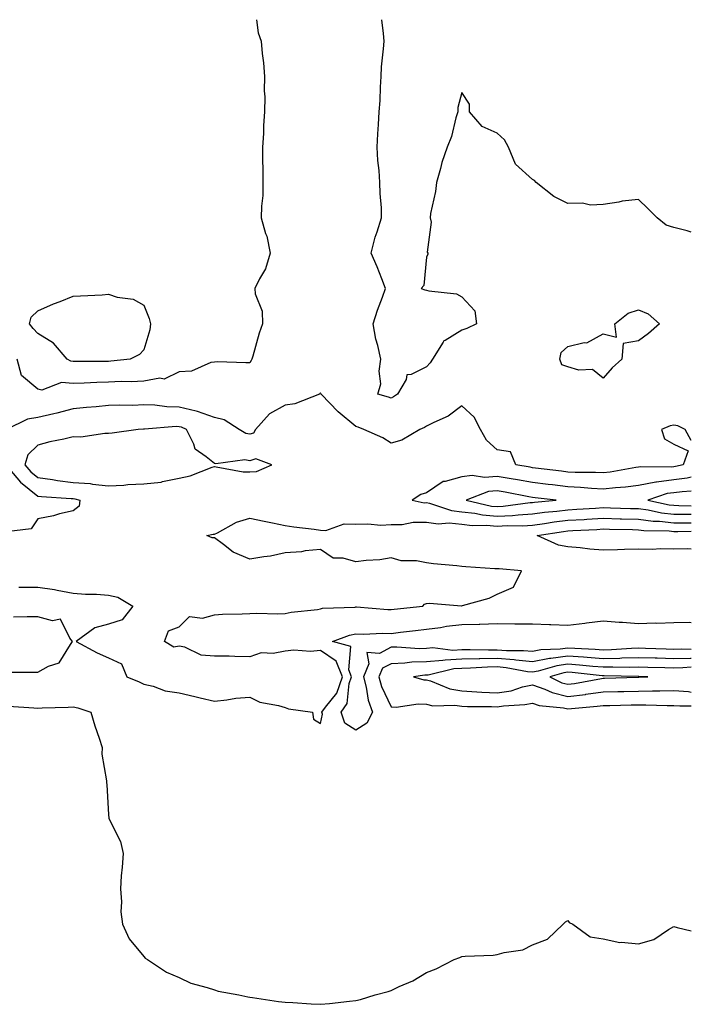
# Model space of a CAD drawing. Units: inches. Extents: x 1008083 to 1010723, y 7295258 to 7297898.
# Drawn here: x 1010533 to 1010723, y 7297619 to 7297898 of the extents above; entities that cross this region are included whole.
import ezdxf

# ---------------------------------------------------------------- set-up
doc = ezdxf.new("R2010")
doc.units = ezdxf.units.IN
doc.header["$MEASUREMENT"] = 0
doc.layers.add('Contour_10087295', color=7, linetype='Continuous', true_color=0xe97b3d)

msp = doc.modelspace()

# ---------------------------------------------------------------- linework, layer by layer
at = {"layer": 'Contour_10087295'}
for points in [[(1010599.94, 7297898, 3170), (1010600.42, 7297894.29, 3170), (1010601.21, 7297891.92, 3170), (1010601.53, 7297888.44, 3170), (1010601.92, 7297885.79, 3170), (1010602.21, 7297881.92, 3170), (1010602.1, 7297877.87, 3170), (1010602.3, 7297876.17, 3170), (1010602.22, 7297871.92, 3170), (1010601.91, 7297868.06, 3170), (1010601.87, 7297865.74, 3170), (1010601.59, 7297861.92, 3170), (1010601.65, 7297858.32, 3170), (1010601.69, 7297855.56, 3170), (1010601.76, 7297851.92, 3170), (1010601.71, 7297848.26, 3170), (1010601.31, 7297845.18, 3170), (1010601.26, 7297841.92, 3170), (1010602.5, 7297837.47, 3170), (1010602.82, 7297836.69, 3170), (1010603.77, 7297831.92, 3170), (1010602.5, 7297827.47, 3170), (1010600.78, 7297824.65, 3170), (1010599.48, 7297821.92, 3170), (1010599.55, 7297820.42, 3170), (1010601.56, 7297815.43, 3170), (1010601.63, 7297811.92, 3170), (1010600.69, 7297809.28, 3170), (1010598.88, 7297802.75, 3170), (1010598.62, 7297801.92, 3170), (1010598.46, 7297801.51, 3170), (1010598.05, 7297800.87, 3170), (1010596.94, 7297800.81, 3170), (1010588.89, 7297801.08, 3170), (1010588.05, 7297801.03, 3170), (1010587.04, 7297800.91, 3170), (1010581.54, 7297798.43, 3170), (1010578.05, 7297798.26, 3170), (1010573.76, 7297796.21, 3170), (1010572.6, 7297796.47, 3170), (1010568.05, 7297795.69, 3170), (1010564.49, 7297795.48, 3170), (1010561.64, 7297795.51, 3170), (1010558.05, 7297795.34, 3170), (1010554.72, 7297795.25, 3170), (1010551.19, 7297795.06, 3170), (1010548.05, 7297794.98, 3170), (1010544.73, 7297795.24, 3170), (1010539.19, 7297793.06, 3170), (1010538.05, 7297793.35, 3170), (1010533.41, 7297797.28, 3170), (1010532.15, 7297801.92, 3170)], [(1010638.05, 7297790.86, 3170), (1010637.28, 7297791.15, 3170), (1010634.3, 7297791.92, 3170), (1010635.08, 7297794.89, 3170), (1010634.62, 7297798.49, 3170), (1010635.09, 7297801.92, 3170), (1010634.25, 7297805.72, 3170), (1010633.68, 7297807.55, 3170), (1010632.91, 7297811.92, 3170), (1010634.2, 7297815.77, 3170), (1010635.59, 7297819.46, 3170), (1010636.46, 7297821.92, 3170), (1010635.39, 7297824.58, 3170), (1010634.12, 7297827.99, 3170), (1010632.38, 7297831.92, 3170), (1010633.53, 7297836.44, 3170), (1010634.1, 7297837.97, 3170), (1010635.33, 7297841.92, 3170), (1010635.28, 7297844.69, 3170), (1010634.92, 7297848.79, 3170), (1010634.88, 7297851.92, 3170), (1010634.67, 7297855.3, 3170), (1010634.28, 7297858.15, 3170), (1010634.09, 7297861.92, 3170), (1010634.25, 7297865.72, 3170), (1010634.47, 7297868.34, 3170), (1010634.63, 7297871.92, 3170), (1010634.89, 7297875.08, 3170), (1010635, 7297878.87, 3170), (1010635.23, 7297881.92, 3170), (1010635.35, 7297884.62, 3170), (1010635.92, 7297889.79, 3170), (1010636.04, 7297891.92, 3170), (1010635.84, 7297894.13, 3170), (1010635.41, 7297898, 3170)], [(1010723, 7297837.81, 3170), (1010721.8, 7297838.17, 3170), (1010718.05, 7297839.2, 3170), (1010715.91, 7297839.78, 3170), (1010713.32, 7297841.92, 3170), (1010710.71, 7297844.58, 3170), (1010708.05, 7297847.13, 3170), (1010703.39, 7297846.58, 3170), (1010702.46, 7297846.33, 3170), (1010698.05, 7297845.66, 3170), (1010694.46, 7297845.51, 3170), (1010692.16, 7297846.03, 3170), (1010688.05, 7297845.92, 3170), (1010684.08, 7297847.95, 3170), (1010679.06, 7297851.92, 3170), (1010678.58, 7297852.45, 3170), (1010678.05, 7297852.75, 3170), (1010673.26, 7297857.13, 3170), (1010671.29, 7297861.92, 3170), (1010670.14, 7297864.01, 3170), (1010668.05, 7297865.85, 3170), (1010663.84, 7297867.71, 3170), (1010660.23, 7297871.92, 3170), (1010660.19, 7297874.06, 3170), (1010658.05, 7297877.38, 3170), (1010656.87, 7297873.1, 3170), (1010656.92, 7297871.92, 3170), (1010656.38, 7297870.25, 3170), (1010655.08, 7297864.89, 3170), (1010653.86, 7297861.92, 3170), (1010652.42, 7297857.55, 3170), (1010652.04, 7297855.91, 3170), (1010650.9, 7297851.92, 3170), (1010650.63, 7297849.34, 3170), (1010649.21, 7297843.08, 3170), (1010649.07, 7297841.92, 3170), (1010649.33, 7297840.64, 3170), (1010648.27, 7297832.14, 3170), (1010648.39, 7297831.92, 3170), (1010648.39, 7297831.58, 3170), (1010648.05, 7297830.73, 3170), (1010647.28, 7297822.69, 3170), (1010646.5, 7297821.92, 3170), (1010647.62, 7297821.49, 3170), (1010648.05, 7297821.43, 3170), (1010648.75, 7297821.22, 3170), (1010656.54, 7297820.41, 3170), (1010658.05, 7297819.5, 3170), (1010661.7, 7297815.57, 3170), (1010662.23, 7297811.92, 3170), (1010659.42, 7297810.55, 3170), (1010658.05, 7297810.11, 3170), (1010653.3, 7297807.17, 3170), (1010652.94, 7297807.03, 3170), (1010652.78, 7297806.65, 3170), (1010649.74, 7297801.92, 3170), (1010649.09, 7297800.88, 3170), (1010648.05, 7297799.69, 3170), (1010643.67, 7297797.55, 3170), (1010642.49, 7297797.48, 3170), (1010642.27, 7297796.14, 3170), (1010639.87, 7297791.92, 3170), (1010638.75, 7297791.22, 3170), (1010638.05, 7297790.86, 3170)], [(1010723, 7297778.89, 3171), (1010721.23, 7297781.92, 3171), (1010719.15, 7297783.02, 3171), (1010718.05, 7297783.2, 3171), (1010716.98, 7297782.99, 3171), (1010714.52, 7297781.92, 3171), (1010715.41, 7297779.28, 3171), (1010718.05, 7297777.85, 3171), (1010722.09, 7297775.96, 3171), (1010720.74, 7297771.92, 3171), (1010718.51, 7297771.46, 3171), (1010718.05, 7297771.4, 3171), (1010717.45, 7297771.32, 3171), (1010708.59, 7297771.38, 3171), (1010708.05, 7297771.28, 3171), (1010707.32, 7297771.19, 3171), (1010700.06, 7297769.91, 3171), (1010698.05, 7297769.69, 3171), (1010695.93, 7297769.8, 3171), (1010690.16, 7297769.81, 3171), (1010688.05, 7297769.92, 3171), (1010686.26, 7297770.13, 3171), (1010678.94, 7297771.03, 3171), (1010678.05, 7297771.14, 3171), (1010677.39, 7297771.26, 3171), (1010673.37, 7297771.92, 3171), (1010671.81, 7297775.68, 3171), (1010668.05, 7297776.16, 3171), (1010665.07, 7297778.94, 3171), (1010663.3, 7297781.92, 3171), (1010661.58, 7297785.45, 3171), (1010658.05, 7297788.62, 3171), (1010654.22, 7297785.75, 3171), (1010650.08, 7297783.95, 3171), (1010648.05, 7297782.9, 3171), (1010647.44, 7297782.53, 3171), (1010646.17, 7297781.92, 3171), (1010641.03, 7297778.94, 3171), (1010638.05, 7297778.08, 3171), (1010635.71, 7297779.58, 3171), (1010630.3, 7297781.92, 3171), (1010628.72, 7297782.59, 3171), (1010628.05, 7297782.8, 3171), (1010623.05, 7297786.92, 3171), (1010618.19, 7297791.92, 3171), (1010618.18, 7297792.05, 3171), (1010618.05, 7297792.37, 3171), (1010617.84, 7297792.13, 3171), (1010617.76, 7297791.92, 3171), (1010610.79, 7297789.18, 3171), (1010608.05, 7297788.88, 3171), (1010603.58, 7297786.39, 3171), (1010599.69, 7297781.92, 3171), (1010599.06, 7297780.91, 3171), (1010598.05, 7297780.61, 3171), (1010596.93, 7297780.8, 3171), (1010595.03, 7297781.92, 3171), (1010590.82, 7297784.69, 3171), (1010588.05, 7297785.32, 3171), (1010583.23, 7297787.1, 3171), (1010582.84, 7297787.13, 3171), (1010578.05, 7297788.28, 3171), (1010574.5, 7297788.37, 3171), (1010571.15, 7297788.82, 3171), (1010568.05, 7297788.92, 3171), (1010564.93, 7297788.8, 3171), (1010561.14, 7297788.83, 3171), (1010558.05, 7297788.71, 3171), (1010554.5, 7297788.37, 3171), (1010551.79, 7297788.18, 3171), (1010548.05, 7297787.79, 3171), (1010543.41, 7297786.56, 3171), (1010542.52, 7297786.39, 3171), (1010538.05, 7297785.34, 3171), (1010535.06, 7297784.91, 3171), (1010529.13, 7297781.92, 3171)], [(1010528.93, 7297771.92, 3171), (1010533.13, 7297767, 3171), (1010538.05, 7297763.1, 3171), (1010539.09, 7297762.96, 3171), (1010547.51, 7297762.46, 3171), (1010548.05, 7297762.39, 3171), (1010548.49, 7297762.36, 3171), (1010549.91, 7297761.92, 3171), (1010549.73, 7297760.24, 3171), (1010548.05, 7297758.97, 3171), (1010544.17, 7297758.04, 3171), (1010542.46, 7297757.51, 3171), (1010538.05, 7297756.65, 3171), (1010536.17, 7297753.8, 3171), (1010529.1, 7297752.97, 3171)], [(1010723, 7297768.42, 3172), (1010721.8, 7297768.17, 3172), (1010718.05, 7297767.73, 3172), (1010713.17, 7297767.04, 3172), (1010712.93, 7297767.04, 3172), (1010708.05, 7297766.06, 3172), (1010704.37, 7297765.6, 3172), (1010701.58, 7297765.45, 3172), (1010698.05, 7297765.05, 3172), (1010694.74, 7297765.23, 3172), (1010691.67, 7297765.54, 3172), (1010688.05, 7297765.72, 3172), (1010683.72, 7297766.25, 3172), (1010682.52, 7297766.39, 3172), (1010678.05, 7297766.94, 3172), (1010673.82, 7297767.69, 3172), (1010671.98, 7297767.99, 3172), (1010668.05, 7297768.68, 3172), (1010664.51, 7297768.38, 3172), (1010660.99, 7297768.98, 3172), (1010658.05, 7297768.55, 3172), (1010653.33, 7297767.2, 3172), (1010652.77, 7297767.2, 3172), (1010648.05, 7297764.03, 3172), (1010646.46, 7297763.51, 3172), (1010644.01, 7297761.92, 3172), (1010647.37, 7297761.24, 3172), (1010648.05, 7297761.25, 3172), (1010648.86, 7297761.11, 3172), (1010655.11, 7297758.98, 3172), (1010658.05, 7297758.69, 3172), (1010661.71, 7297758.26, 3172), (1010663.89, 7297757.76, 3172), (1010668.05, 7297757.39, 3172), (1010672.35, 7297757.62, 3172), (1010673.97, 7297757.84, 3172), (1010678.05, 7297758.09, 3172), (1010681.44, 7297758.53, 3172), (1010684.98, 7297758.85, 3172), (1010688.05, 7297759.22, 3172), (1010690.6, 7297759.37, 3172), (1010695.86, 7297759.73, 3172), (1010698.05, 7297759.86, 3172), (1010700.16, 7297759.81, 3172), (1010705.75, 7297759.62, 3172), (1010708.05, 7297759.56, 3172), (1010710.76, 7297759.21, 3172), (1010714.53, 7297758.4, 3172), (1010718.05, 7297758.03, 3172), (1010721.98, 7297757.99, 3172), (1010723, 7297757.97, 3172)], [(1010723, 7297764.46, 3173), (1010720.46, 7297764.33, 3173), (1010718.05, 7297764.05, 3173), (1010716.18, 7297763.79, 3173), (1010710.67, 7297761.92, 3173), (1010716.76, 7297760.63, 3173), (1010718.05, 7297760.49, 3173), (1010719.49, 7297760.48, 3173), (1010723, 7297760.38, 3173)], [(1010532.66, 7297737.31, 3171), (1010533.47, 7297737.34, 3171), (1010538.05, 7297737.32, 3171), (1010542.78, 7297736.65, 3171), (1010543.54, 7297736.43, 3171), (1010548.05, 7297735.6, 3171), (1010551.48, 7297735.35, 3171), (1010554.66, 7297735.31, 3171), (1010558.05, 7297735.08, 3171), (1010560.65, 7297734.52, 3171), (1010564.89, 7297731.92, 3171), (1010561.92, 7297728.05, 3171), (1010558.05, 7297726.83, 3171), (1010554.21, 7297725.76, 3171), (1010548.92, 7297721.92, 3171), (1010554.85, 7297718.72, 3171), (1010558.05, 7297717.31, 3171), (1010561.72, 7297715.59, 3171), (1010563.24, 7297711.92, 3171), (1010566.68, 7297710.55, 3171), (1010568.05, 7297709.89, 3171), (1010570.69, 7297709.28, 3171), (1010574.11, 7297707.98, 3171), (1010578.05, 7297707.38, 3171), (1010582.48, 7297706.35, 3171), (1010583.95, 7297706.02, 3171), (1010588.05, 7297705.07, 3171), (1010591.52, 7297705.39, 3171), (1010594.1, 7297705.87, 3171), (1010598.05, 7297706.17, 3171), (1010600.87, 7297704.74, 3171), (1010606.17, 7297703.8, 3171), (1010608.05, 7297703.2, 3171), (1010609.02, 7297702.89, 3171), (1010615.75, 7297701.92, 3171), (1010616.03, 7297699.9, 3171), (1010618.05, 7297698.74, 3171), (1010618.64, 7297701.33, 3171), (1010618.43, 7297701.92, 3171), (1010619.46, 7297703.33, 3171), (1010622.71, 7297707.26, 3171), (1010624.29, 7297711.92, 3171), (1010622.52, 7297716.39, 3171), (1010618.05, 7297719.34, 3171), (1010615.21, 7297719.08, 3171), (1010610.45, 7297719.52, 3171), (1010608.05, 7297719.18, 3171), (1010604.67, 7297718.54, 3171), (1010601.25, 7297718.72, 3171), (1010598.05, 7297717.6, 3171), (1010593.79, 7297717.66, 3171), (1010592.23, 7297717.74, 3171), (1010588.05, 7297717.8, 3171), (1010584.22, 7297718.09, 3171), (1010579.66, 7297720.31, 3171), (1010578.05, 7297720.58, 3171), (1010576.49, 7297720.36, 3171), (1010573.84, 7297721.92, 3171), (1010575.05, 7297724.92, 3171), (1010578.05, 7297726.04, 3171), (1010580.92, 7297729.05, 3171), (1010584.67, 7297728.54, 3171), (1010588.05, 7297729.49, 3171), (1010590.34, 7297729.63, 3171), (1010595.9, 7297729.77, 3171), (1010598.05, 7297729.89, 3171), (1010599.98, 7297729.99, 3171), (1010605.92, 7297729.79, 3171), (1010608.05, 7297729.88, 3171), (1010609.71, 7297730.26, 3171), (1010617.16, 7297731.03, 3171), (1010618.05, 7297731.2, 3171), (1010618.63, 7297731.34, 3171), (1010627.82, 7297731.69, 3171), (1010628.05, 7297731.73, 3171), (1010628.25, 7297731.72, 3171), (1010637.13, 7297731, 3171), (1010638.05, 7297730.99, 3171), (1010638.89, 7297731.08, 3171), (1010646.99, 7297731.92, 3171), (1010647.51, 7297732.46, 3171), (1010648.05, 7297732.65, 3171), (1010648.92, 7297732.79, 3171), (1010657.96, 7297732.01, 3171), (1010658.05, 7297732.04, 3171), (1010658.24, 7297732.11, 3171), (1010665.79, 7297734.18, 3171), (1010668.05, 7297735.31, 3171), (1010672.66, 7297737.31, 3171), (1010674.9, 7297741.92, 3171), (1010668.63, 7297742.5, 3171), (1010668.05, 7297742.51, 3171), (1010667.42, 7297742.55, 3171), (1010659.17, 7297743.04, 3171), (1010658.05, 7297743.13, 3171), (1010656.64, 7297743.33, 3171), (1010650.03, 7297743.9, 3171), (1010648.05, 7297744.22, 3171), (1010645.23, 7297744.74, 3171), (1010640.91, 7297744.78, 3171), (1010638.05, 7297745.58, 3171), (1010634.88, 7297745.09, 3171), (1010631, 7297744.87, 3171), (1010628.05, 7297744.48, 3171), (1010624.45, 7297745.52, 3171), (1010621.64, 7297745.51, 3171), (1010618.05, 7297748, 3171), (1010613.72, 7297747.59, 3171), (1010612.65, 7297747.32, 3171), (1010608.05, 7297747.02, 3171), (1010603.89, 7297746.08, 3171), (1010602.04, 7297745.91, 3171), (1010598.05, 7297745.2, 3171), (1010593.31, 7297747.18, 3171), (1010590.61, 7297749.36, 3171), (1010588.05, 7297751.24, 3171), (1010587.42, 7297751.3, 3171), (1010585.85, 7297751.92, 3171), (1010587.68, 7297752.29, 3171), (1010588.05, 7297752.36, 3171), (1010588.85, 7297752.72, 3171), (1010594.22, 7297755.75, 3171), (1010598.05, 7297756.88, 3171), (1010602.14, 7297756.01, 3171), (1010604.44, 7297755.53, 3171), (1010608.05, 7297754.77, 3171), (1010610.52, 7297754.39, 3171), (1010616.27, 7297753.7, 3171), (1010618.05, 7297753.44, 3171), (1010619.52, 7297753.39, 3171), (1010624.77, 7297755.2, 3171), (1010628.05, 7297755.15, 3171), (1010631.4, 7297755.27, 3171), (1010635.08, 7297754.89, 3171), (1010638.05, 7297755.03, 3171), (1010641.17, 7297755.05, 3171), (1010644.26, 7297755.71, 3171), (1010648.05, 7297755.73, 3171), (1010651.33, 7297755.2, 3171), (1010654.48, 7297755.49, 3171), (1010658.05, 7297755.13, 3171), (1010660.93, 7297754.8, 3171), (1010665.06, 7297754.91, 3171), (1010668.05, 7297754.63, 3171), (1010670.92, 7297754.79, 3171), (1010675.25, 7297754.72, 3171), (1010678.05, 7297754.9, 3171), (1010681.47, 7297755.34, 3171), (1010684.2, 7297755.77, 3171), (1010688.05, 7297756.24, 3171), (1010692.64, 7297756.51, 3171), (1010693.42, 7297756.55, 3171), (1010698.05, 7297756.82, 3171), (1010702.83, 7297756.7, 3171), (1010703.27, 7297756.7, 3171), (1010708.05, 7297756.58, 3171), (1010712.17, 7297756.04, 3171), (1010713.97, 7297756, 3171), (1010718.05, 7297755.57, 3171), (1010721.66, 7297755.53, 3171), (1010723, 7297755.55, 3171)], [(1010723, 7297748.11, 3170), (1010721.83, 7297748.14, 3170), (1010718.05, 7297748.1, 3170), (1010714.29, 7297748.16, 3170), (1010711.95, 7297748.02, 3170), (1010708.05, 7297748.09, 3170), (1010704.09, 7297747.96, 3170), (1010702.08, 7297747.89, 3170), (1010698.05, 7297747.75, 3170), (1010694.24, 7297748.11, 3170), (1010691.55, 7297748.42, 3170), (1010688.05, 7297748.77, 3170), (1010685.38, 7297749.25, 3170), (1010679.4, 7297751.92, 3170), (1010686.86, 7297753.11, 3170), (1010688.05, 7297753.25, 3170), (1010689.47, 7297753.34, 3170), (1010696.29, 7297753.68, 3170), (1010698.05, 7297753.79, 3170), (1010699.87, 7297753.74, 3170), (1010706.33, 7297753.64, 3170), (1010708.05, 7297753.59, 3170), (1010709.53, 7297753.4, 3170), (1010716.72, 7297753.25, 3170), (1010718.05, 7297753.11, 3170), (1010719.23, 7297753.1, 3170), (1010723, 7297753.14, 3170)], [(1010529.35, 7297713.22, 3171), (1010536.69, 7297713.28, 3171), (1010538.05, 7297713.28, 3171), (1010541.08, 7297714.95, 3171), (1010544.05, 7297715.92, 3171), (1010547.24, 7297721.11, 3171), (1010547.85, 7297721.92, 3171), (1010547.1, 7297722.87, 3171), (1010544.42, 7297728.29, 3171), (1010542.22, 7297727.75, 3171), (1010538.05, 7297728.96, 3171), (1010535.04, 7297728.91, 3171), (1010531.15, 7297728.82, 3171)], [(1010628.05, 7297696.84, 3170), (1010624.95, 7297698.82, 3170), (1010623.87, 7297701.92, 3170), (1010625.63, 7297704.34, 3170), (1010626.19, 7297710.06, 3170), (1010626.83, 7297711.92, 3170), (1010626.03, 7297713.94, 3170), (1010626.63, 7297720.5, 3170), (1010621.4, 7297721.92, 3170), (1010626.22, 7297723.75, 3170), (1010628.05, 7297724.07, 3170), (1010630.16, 7297724.03, 3170), (1010635.69, 7297724.28, 3170), (1010638.05, 7297724.24, 3170), (1010640.67, 7297724.54, 3170), (1010644.93, 7297725.04, 3170), (1010648.05, 7297725.38, 3170), (1010652.01, 7297725.88, 3170), (1010653.7, 7297726.27, 3170), (1010658.05, 7297726.7, 3170), (1010662.97, 7297726.84, 3170), (1010663.12, 7297726.85, 3170), (1010668.05, 7297727, 3170), (1010673.02, 7297726.95, 3170), (1010673.08, 7297726.95, 3170), (1010678.05, 7297726.9, 3170), (1010682.89, 7297726.76, 3170), (1010683.24, 7297726.73, 3170), (1010688.05, 7297726.58, 3170), (1010692.84, 7297727.13, 3170), (1010693.31, 7297727.18, 3170), (1010698.05, 7297727.74, 3170), (1010702.55, 7297727.42, 3170), (1010703.57, 7297727.44, 3170), (1010708.05, 7297727.05, 3170), (1010712.8, 7297727.17, 3170), (1010713.29, 7297727.16, 3170), (1010718.05, 7297727.28, 3170), (1010722.61, 7297727.36, 3170), (1010723, 7297727.33, 3170)], [(1010723, 7297719.64, 3170), (1010720.2, 7297719.77, 3170), (1010718.05, 7297719.71, 3170), (1010715.91, 7297719.78, 3170), (1010710.02, 7297719.95, 3170), (1010708.05, 7297720, 3170), (1010706.08, 7297719.95, 3170), (1010700.43, 7297719.54, 3170), (1010698.05, 7297719.48, 3170), (1010695.78, 7297719.65, 3170), (1010690.07, 7297719.9, 3170), (1010688.05, 7297720.05, 3170), (1010685.86, 7297719.73, 3170), (1010680.44, 7297719.53, 3170), (1010678.05, 7297719.07, 3170), (1010675.46, 7297719.33, 3170), (1010670.67, 7297719.3, 3170), (1010668.05, 7297719.52, 3170), (1010665.6, 7297719.47, 3170), (1010660.38, 7297719.59, 3170), (1010658.05, 7297719.54, 3170), (1010655.53, 7297719.4, 3170), (1010649.88, 7297720.09, 3170), (1010648.05, 7297719.95, 3170), (1010646.02, 7297719.89, 3170), (1010639.61, 7297720.36, 3170), (1010638.05, 7297720.3, 3170), (1010634.7, 7297718.57, 3170), (1010631.17, 7297718.8, 3170), (1010631.75, 7297715.62, 3170), (1010630.18, 7297711.92, 3170), (1010630.96, 7297709.01, 3170), (1010631.49, 7297705.36, 3170), (1010632.78, 7297701.92, 3170), (1010631.18, 7297698.79, 3170), (1010628.05, 7297696.84, 3170)], [(1010723, 7297717.16, 3171), (1010722.81, 7297717.16, 3171), (1010718.05, 7297717.05, 3171), (1010713.31, 7297717.18, 3171), (1010712.78, 7297717.19, 3171), (1010708.05, 7297717.33, 3171), (1010703.33, 7297717.2, 3171), (1010702.81, 7297717.16, 3171), (1010698.05, 7297717.05, 3171), (1010693.54, 7297717.41, 3171), (1010692.51, 7297717.46, 3171), (1010688.05, 7297717.79, 3171), (1010683.21, 7297717.08, 3171), (1010682.9, 7297717.07, 3171), (1010678.05, 7297716.14, 3171), (1010673.35, 7297716.62, 3171), (1010672.84, 7297716.71, 3171), (1010668.05, 7297717.12, 3171), (1010663.15, 7297717.02, 3171), (1010662.94, 7297717.03, 3171), (1010658.05, 7297716.93, 3171), (1010653.29, 7297716.68, 3171), (1010652.65, 7297716.52, 3171), (1010648.05, 7297716.17, 3171), (1010643.93, 7297716.04, 3171), (1010641.89, 7297715.76, 3171), (1010638.05, 7297715.61, 3171), (1010635.62, 7297714.35, 3171), (1010634.58, 7297711.92, 3171), (1010635.32, 7297709.19, 3171), (1010638.05, 7297703.44, 3171), (1010639.46, 7297703.33, 3171), (1010645.67, 7297704.3, 3171), (1010648.05, 7297704.19, 3171), (1010649.86, 7297703.73, 3171), (1010656.04, 7297703.93, 3171), (1010658.05, 7297703.61, 3171), (1010659.65, 7297703.52, 3171), (1010666.47, 7297703.5, 3171), (1010668.05, 7297703.42, 3171), (1010669.86, 7297703.73, 3171), (1010675.92, 7297704.05, 3171), (1010678.05, 7297704.51, 3171), (1010679.95, 7297703.82, 3171), (1010686.85, 7297703.12, 3171), (1010688.05, 7297702.83, 3171), (1010689.09, 7297702.96, 3171), (1010696.39, 7297703.58, 3171), (1010698.05, 7297703.8, 3171), (1010699.98, 7297703.85, 3171), (1010706.02, 7297703.95, 3171), (1010708.05, 7297704, 3171), (1010710.14, 7297704.01, 3171), (1010716.19, 7297703.78, 3171), (1010718.05, 7297703.79, 3171), (1010719.8, 7297703.67, 3171), (1010723, 7297703.75, 3171)], [(1010723, 7297714.67, 3172), (1010720.58, 7297714.45, 3172), (1010718.05, 7297714.38, 3172), (1010715.52, 7297714.45, 3172), (1010710.72, 7297714.59, 3172), (1010708.05, 7297714.66, 3172), (1010705.38, 7297714.59, 3172), (1010700.81, 7297714.68, 3172), (1010698.05, 7297714.62, 3172), (1010695.12, 7297714.85, 3172), (1010691.4, 7297715.27, 3172), (1010688.05, 7297715.52, 3172), (1010684.91, 7297715.06, 3172), (1010679.63, 7297713.5, 3172), (1010678.05, 7297713.2, 3172), (1010676.62, 7297713.35, 3172), (1010670.63, 7297714.5, 3172), (1010668.05, 7297714.71, 3172), (1010665.32, 7297714.65, 3172), (1010660.49, 7297714.36, 3172), (1010658.05, 7297714.31, 3172), (1010655.77, 7297714.2, 3172), (1010648.55, 7297712.42, 3172), (1010648.05, 7297712.38, 3172), (1010647.6, 7297712.37, 3172), (1010644.39, 7297711.92, 3172), (1010647.25, 7297711.12, 3172), (1010648.05, 7297711.08, 3172), (1010649.17, 7297710.8, 3172), (1010654.62, 7297708.49, 3172), (1010658.05, 7297707.95, 3172), (1010662.25, 7297707.72, 3172), (1010663.7, 7297707.57, 3172), (1010668.05, 7297707.36, 3172), (1010671.97, 7297708, 3172), (1010675.18, 7297709.05, 3172), (1010678.05, 7297709.67, 3172), (1010681.57, 7297708.4, 3172), (1010683.57, 7297707.44, 3172), (1010688.05, 7297706.33, 3172), (1010693.01, 7297706.96, 3172), (1010693.11, 7297706.98, 3172), (1010698.05, 7297707.65, 3172), (1010702.22, 7297707.75, 3172), (1010703.94, 7297707.81, 3172), (1010708.05, 7297707.91, 3172), (1010712.05, 7297707.92, 3172), (1010714.13, 7297708, 3172), (1010718.05, 7297708.01, 3172), (1010722.24, 7297707.73, 3172), (1010723, 7297707.62, 3172)], [(1010529.74, 7297703.61, 3170), (1010536.87, 7297703.1, 3170), (1010538.05, 7297703.06, 3170), (1010539.3, 7297703.17, 3170), (1010546.66, 7297703.31, 3170), (1010548.05, 7297703.43, 3170), (1010549.31, 7297703.18, 3170), (1010553.03, 7297701.92, 3170), (1010554.21, 7297698.08, 3170), (1010555.41, 7297694.56, 3170), (1010556.26, 7297691.92, 3170), (1010556.17, 7297690.04, 3170), (1010557.5, 7297682.47, 3170), (1010557.45, 7297681.92, 3170), (1010557.57, 7297681.44, 3170), (1010558.05, 7297672.88, 3170), (1010558.11, 7297671.98, 3170), (1010558.12, 7297671.92, 3170), (1010558.15, 7297671.82, 3170), (1010561.41, 7297665.28, 3170), (1010562.17, 7297661.92, 3170), (1010561.94, 7297658.03, 3170), (1010561.66, 7297655.53, 3170), (1010561.42, 7297651.92, 3170), (1010561.76, 7297648.21, 3170), (1010561.52, 7297645.39, 3170), (1010561.99, 7297641.92, 3170), (1010563.88, 7297637.75, 3170), (1010568.05, 7297632.75, 3170), (1010568.43, 7297632.3, 3170), (1010569.06, 7297631.92, 3170), (1010574.47, 7297628.34, 3170), (1010578.05, 7297626.77, 3170), (1010581.33, 7297625.2, 3170), (1010585.98, 7297623.99, 3170), (1010588.05, 7297623.25, 3170), (1010589.03, 7297622.9, 3170), (1010594.96, 7297621.92, 3170), (1010597.43, 7297621.3, 3170), (1010598.05, 7297621.22, 3170), (1010598.84, 7297621.13, 3170), (1010606.16, 7297620.03, 3170), (1010608.05, 7297619.84, 3170), (1010610.23, 7297619.74, 3170), (1010615.44, 7297619.31, 3170), (1010618.05, 7297619.2, 3170), (1010620.59, 7297619.38, 3170), (1010626.25, 7297620.12, 3170), (1010628.05, 7297620.27, 3170), (1010629.4, 7297620.57, 3170), (1010633.53, 7297621.92, 3170), (1010637.16, 7297622.81, 3170), (1010638.05, 7297623.09, 3170), (1010640.33, 7297624.2, 3170), (1010644.16, 7297625.81, 3170), (1010648.05, 7297628.17, 3170), (1010650.76, 7297629.21, 3170), (1010655.87, 7297631.92, 3170), (1010657.5, 7297632.47, 3170), (1010658.05, 7297632.72, 3170), (1010658.97, 7297632.84, 3170), (1010666.88, 7297633.09, 3170), (1010668.05, 7297633.29, 3170), (1010670.02, 7297633.89, 3170), (1010675.36, 7297634.61, 3170), (1010678.05, 7297636.02, 3170), (1010682.3, 7297637.67, 3170), (1010686.76, 7297641.92, 3170), (1010687.43, 7297642.54, 3170), (1010688.05, 7297642.93, 3170), (1010688.47, 7297642.34, 3170), (1010689.44, 7297641.92, 3170), (1010694.4, 7297638.27, 3170), (1010698.05, 7297637.71, 3170), (1010702.81, 7297636.68, 3170), (1010703.21, 7297636.76, 3170), (1010708.05, 7297636.29, 3170), (1010712.43, 7297637.54, 3170), (1010716.51, 7297640.38, 3170), (1010718.05, 7297641.24, 3170), (1010718.98, 7297640.99, 3170), (1010723, 7297640.02, 3170)]]:
    msp.add_polyline3d(points, dxfattribs=at)
for points in [[(1010558.05, 7297801.26, 3169), (1010557.38, 7297801.25, 3169), (1010548.74, 7297801.23, 3169), (1010548.05, 7297801.21, 3169), (1010547.4, 7297801.27, 3169), (1010546.35, 7297801.92, 3169), (1010542.51, 7297806.38, 3169), (1010538.05, 7297809.15, 3169), (1010536.7, 7297810.57, 3169), (1010535.64, 7297811.92, 3169), (1010536.19, 7297813.78, 3169), (1010538.05, 7297815.59, 3169), (1010542.45, 7297817.52, 3169), (1010544.32, 7297818.19, 3169), (1010548.05, 7297819.67, 3169), (1010550.14, 7297819.83, 3169), (1010556.24, 7297820.11, 3169), (1010558.05, 7297820.24, 3169), (1010560.51, 7297819.46, 3169), (1010565.04, 7297818.91, 3169), (1010568.05, 7297817.18, 3169), (1010569.52, 7297813.39, 3169), (1010569.95, 7297811.92, 3169), (1010569.77, 7297810.2, 3169), (1010568.05, 7297804.52, 3169), (1010566.77, 7297803.2, 3169), (1010564.19, 7297801.92, 3169), (1010558.67, 7297801.3, 3169)], [(1010698.05, 7297796.51, 3170), (1010695.08, 7297798.95, 3170), (1010691.19, 7297798.78, 3170), (1010688.05, 7297799.69, 3170), (1010686.36, 7297800.23, 3170), (1010685.82, 7297801.92, 3170), (1010686.19, 7297803.78, 3170), (1010688.05, 7297805.48, 3170), (1010692.7, 7297806.57, 3170), (1010693.45, 7297806.52, 3170), (1010698.05, 7297809.01, 3170), (1010701.84, 7297808.13, 3170), (1010701.39, 7297811.92, 3170), (1010705.11, 7297814.86, 3170), (1010708.05, 7297815.86, 3170), (1010710.82, 7297814.69, 3170), (1010713.97, 7297811.92, 3170), (1010710.84, 7297809.13, 3170), (1010708.05, 7297807.11, 3170), (1010703.69, 7297806.28, 3170), (1010703.36, 7297801.92, 3170), (1010700.56, 7297799.41, 3170)], [(1010598.05, 7297769.93, 3172), (1010599.92, 7297770.05, 3172), (1010604.31, 7297771.92, 3172), (1010599.78, 7297773.65, 3172), (1010598.05, 7297773.13, 3172), (1010596.59, 7297773.38, 3172), (1010588.38, 7297772.25, 3172), (1010588.05, 7297772.37, 3172), (1010585.72, 7297774.25, 3172), (1010582.54, 7297776.41, 3172), (1010582.18, 7297777.79, 3172), (1010580.09, 7297781.92, 3172), (1010578.73, 7297782.6, 3172), (1010578.05, 7297782.76, 3172), (1010577.19, 7297782.78, 3172), (1010568.18, 7297782.05, 3172), (1010568.05, 7297782.06, 3172), (1010567.92, 7297782.05, 3172), (1010566.45, 7297781.92, 3172), (1010559.05, 7297780.92, 3172), (1010558.05, 7297780.78, 3172), (1010556.98, 7297780.85, 3172), (1010550.17, 7297779.8, 3172), (1010548.05, 7297779.89, 3172), (1010545.37, 7297779.24, 3172), (1010541.47, 7297778.5, 3172), (1010538.05, 7297777.56, 3172), (1010535.23, 7297774.74, 3172), (1010534.39, 7297771.92, 3172), (1010536.08, 7297769.95, 3172), (1010538.05, 7297768.38, 3172), (1010542.16, 7297767.81, 3172), (1010543.64, 7297767.51, 3172), (1010548.05, 7297766.98, 3172), (1010552.82, 7297766.69, 3172), (1010553.5, 7297766.47, 3172), (1010558.05, 7297766.01, 3172), (1010562.35, 7297766.22, 3172), (1010563.54, 7297766.43, 3172), (1010568.05, 7297766.59, 3172), (1010572.95, 7297767.02, 3172), (1010573.36, 7297767.23, 3172), (1010578.05, 7297768.18, 3172), (1010581.11, 7297768.86, 3172), (1010587.38, 7297771.25, 3172), (1010588.05, 7297771.44, 3172), (1010588.55, 7297771.42, 3172), (1010596.12, 7297769.99, 3172)], [(1010678.05, 7297761.29, 3173), (1010678.61, 7297761.36, 3173), (1010684.78, 7297761.92, 3173), (1010678.78, 7297762.65, 3173), (1010678.05, 7297762.75, 3173), (1010677.04, 7297762.93, 3173), (1010670.31, 7297764.18, 3173), (1010668.05, 7297764.57, 3173), (1010665.61, 7297764.36, 3173), (1010659.26, 7297761.92, 3173), (1010666.42, 7297760.29, 3173), (1010668.05, 7297760.14, 3173), (1010669.73, 7297760.24, 3173), (1010677.38, 7297761.25, 3173)], [(1010708.05, 7297711.81, 3173), (1010708.16, 7297711.81, 3173), (1010710.71, 7297711.92, 3173), (1010708.12, 7297711.99, 3173), (1010708.05, 7297712, 3173), (1010707.98, 7297711.99, 3173), (1010698.31, 7297712.18, 3173), (1010698.05, 7297712.18, 3173), (1010697.77, 7297712.2, 3173), (1010689.3, 7297713.17, 3173), (1010688.05, 7297713.26, 3173), (1010686.88, 7297713.09, 3173), (1010682.93, 7297711.92, 3173), (1010686.38, 7297710.25, 3173), (1010688.05, 7297709.85, 3173), (1010689.9, 7297710.07, 3173), (1010697.57, 7297711.44, 3173), (1010698.05, 7297711.51, 3173), (1010698.45, 7297711.52, 3173), (1010707.94, 7297711.81, 3173)]]:
    msp.add_polyline3d(points, close=True, dxfattribs=at)

doc.saveas('drawing.dxf')
